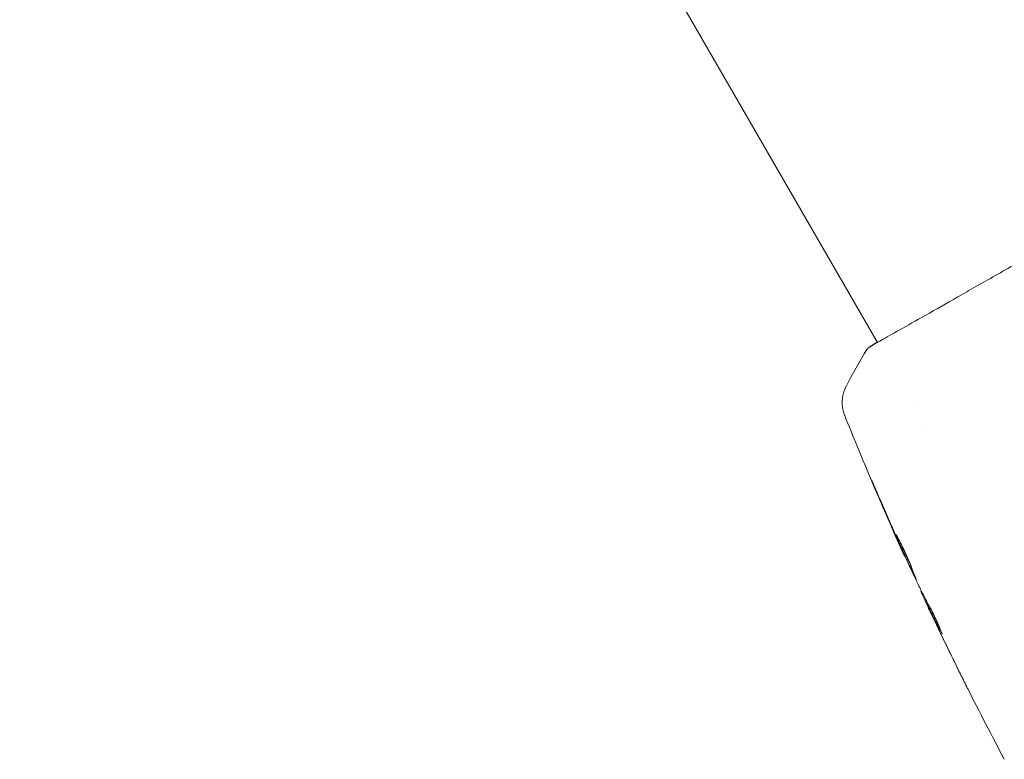
# Model space of a CAD drawing. Units: millimetres. Extents: x -10614 to 8507, y -5501 to 5281.
# Drawn here: x -3268 to -3184, y -5388 to -5325 of the extents above; entities that cross this region are included whole.
import ezdxf

# ---------------------------------------------------------------- set-up
doc = ezdxf.new("R2010")
doc.units = ezdxf.units.MM
doc.header["$LTSCALE"] = 20
doc.layers.add('2d', color=230, linetype='Continuous')

# ---------------------------------------------------------------- blocks, each defined once
blk = doc.blocks.new('FSW21200-XX00')
at = {"layer": '2d', "lineweight": 0}
for p, q in [((-72.774, -463.283), (-145.838, -336.733)), ((-72.746, -463.331), (-72.746, -463.331)), ((-69.663, -468.671), (-69.663, -468.671)), ((-68.675, -470.383), (-68.675, -470.383)), ((-70.441, -481.484), (-70.467, -481.498)), ((-69.036, -484.453), (-69.084, -484.48)), ((-68.562, -485.381), (-68.643, -485.427))]:
    blk.add_line(p, q, dxfattribs=at)
for points, knots in [([(-73.393, -463.656), (-73.378, -463.647), (-73.362, -463.636), (-73.291, -463.591), (-73.223, -463.549), (-72.904, -463.355), (-72.565, -463.162), (-71.652, -462.645), (-71.062, -462.314), (-69.689, -461.54), (-68.903, -461.097), (-67.163, -460.111), (-66.202, -459.566), (-64.143, -458.393), (-63.035, -457.762), (-60.721, -456.44), (-59.504, -455.744), (-57.01, -454.315), (-55.723, -453.576), (-53.132, -452.085), (-51.818, -451.327), (-49.216, -449.822), (-47.918, -449.069), (-45.388, -447.599), (-44.146, -446.876), (-41.771, -445.491), (-40.628, -444.823), (-38.485, -443.57), (-37.476, -442.979), (-35.635, -441.897), (-34.795, -441.402), (-33.317, -440.529), (-32.672, -440.146), (-31.6, -439.512), (-31.169, -439.258), (-30.685, -438.98), (-30.547, -438.903), (-30.418, -438.835), (-30.397, -438.824), (-30.364, -438.806), (-30.35, -438.799), (-30.3, -438.772), (-30.27, -438.757), (-30.228, -438.734), (-30.213, -438.726), (-30.21, -438.725), (-30.21, -438.725), (-30.21, -438.725)], [0, 0, 0, 0, 0.496623, 0.496623, 1.987167, 1.987167, 6.316635, 6.316635, 10.937769, 10.937769, 15.471381, 15.471381, 19.988652, 19.988652, 24.507311, 24.507311, 29.023294, 29.023294, 33.541352, 33.541352, 38.059258, 38.059258, 42.574381, 42.574381, 47.095258, 47.095258, 51.611872, 51.611872, 56.131645, 56.131645, 60.6496, 60.6496, 65.167666, 65.167666, 69.691772, 69.691772, 71.965953, 71.965953, 72.434944, 72.434944, 72.78668, 72.78668, 73.842206, 73.842206, 74.810187, 74.810187, 74.890195, 74.890195, 74.890195, 74.890195]), ([(-73.668, -463.884), (-73.656, -463.864), (-73.643, -463.847), (-73.622, -463.821), (-73.614, -463.812), (-73.596, -463.793), (-73.589, -463.786), (-73.571, -463.769), (-73.563, -463.763), (-73.537, -463.742), (-73.526, -463.734), (-73.468, -463.691), (-73.407, -463.647), (-73.185, -463.497), (-73.011, -463.387), (-72.791, -463.253)], [0, 0, 0, 0, 0.08967, 0.08967, 0.177956, 0.177956, 0.300553, 0.300553, 0.549551, 0.549551, 1.295306, 1.295306, 3.533488, 3.533488, 6.450602, 6.450602, 6.450602, 6.450602]), ([(-73.477, -463.708), (-73.477, -463.708), (-73.474, -463.706), (-73.455, -463.695), (-73.428, -463.678), (-73.393, -463.656)], [1.447432, 1.447432, 1.447432, 1.447432, 1.889054, 1.889054, 3.147621, 3.147621, 3.147621, 3.147621]), ([(-75.562, -469.522), (-75.571, -469.498), (-75.584, -469.466), (-75.611, -469.388), (-75.624, -469.352), (-75.653, -469.262), (-75.669, -469.205), (-75.701, -469.081), (-75.716, -469.014), (-75.749, -468.832), (-75.764, -468.713), (-75.785, -468.38), (-75.775, -468.161), (-75.695, -467.638), (-75.597, -467.332), (-75.456, -467.052)], [0, 0, 0, 0, 0.306794, 0.306794, 0.490645, 0.490645, 0.697089, 0.697089, 0.91363, 0.91363, 1.272934, 1.272934, 1.923774, 1.923774, 2.86411, 2.86411, 2.86411, 2.86411]), ([(-70.549, -481.318), (-71.913, -478.29), (-73.227, -475.24), (-74.851, -471.288), (-75.208, -470.405), (-75.562, -469.521)], [0, 0, 0, 0, 10.001335, 10.001335, 12.868133, 12.868133, 12.868133, 12.868133]), ([(-72.962, -475.789), (-73.027, -475.635), (-73.086, -475.496), (-73.159, -475.319), (-73.181, -475.266), (-73.219, -475.173), (-73.236, -475.133), (-73.274, -475.036), (-73.287, -475.002), (-73.284, -475), (-73.269, -475.032), (-73.226, -475.125), (-73.208, -475.164), (-73.167, -475.255), (-73.144, -475.307), (-73.093, -475.423), (-73.065, -475.488), (-73.005, -475.624), (-72.974, -475.696), (-72.873, -475.926), (-72.803, -476.089), (-72.66, -476.421), (-72.59, -476.585), (-72.524, -476.74)], [0, 0, 0, 0, 0.0005365, 0.0005365, 0.00080475, 0.00080475, 0.001072999, 0.001072999, 0.001609499, 0.001609499, 0.002145999, 0.002145999, 0.002414249, 0.002414249, 0.002682498, 0.002682498, 0.002950748, 0.002950748, 0.003218998, 0.003218998, 0.003755498, 0.003755498, 0.004291997, 0.004291997, 0.004291997, 0.004291997]), ([(-69.468, -483.477), (-69.471, -483.478), (-69.479, -483.467), (-69.506, -483.421), (-69.525, -483.385), (-69.573, -483.291), (-69.603, -483.233), (-69.67, -483.095), (-69.709, -483.015), (-69.836, -482.751), (-69.936, -482.538), (-70.149, -482.077), (-70.265, -481.825), (-70.435, -481.449), (-70.492, -481.322), (-70.602, -481.075), (-70.655, -480.955), (-70.758, -480.722), (-70.808, -480.609), (-70.899, -480.399), (-70.941, -480.301), (-71.018, -480.119), (-71.052, -480.038), (-71.111, -479.896), (-71.136, -479.835), (-71.176, -479.735), (-71.19, -479.698), (-71.209, -479.646), (-71.213, -479.633), (-71.211, -479.631)], [0, 0, 0, 0, 0.000411593, 0.000411593, 0.000823185, 0.000823185, 0.001234778, 0.001234778, 0.00164637, 0.00164637, 0.002469556, 0.002469556, 0.003292741, 0.003292741, 0.003704333, 0.003704333, 0.004115926, 0.004115926, 0.004527519, 0.004527519, 0.004939111, 0.004939111, 0.005350704, 0.005350704, 0.005762297, 0.005762297, 0.006173889, 0.006173889, 0.006585482, 0.006585482, 0.006585482, 0.006585482]), ([(-71.211, -479.631), (-71.209, -479.63), (-71.2, -479.641), (-71.171, -479.686), (-71.151, -479.721), (-71.072, -479.858), (-70.997, -479.997), (-70.864, -480.256), (-70.815, -480.353), (-70.713, -480.559), (-70.66, -480.668), (-70.55, -480.899), (-70.493, -481.02), (-70.381, -481.265), (-70.325, -481.39), (-70.213, -481.645), (-70.158, -481.77), (-70.052, -482.018), (-70, -482.141), (-69.903, -482.377), (-69.857, -482.489), (-69.77, -482.702), (-69.73, -482.803), (-69.657, -482.985), (-69.625, -483.067), (-69.568, -483.211), (-69.543, -483.273), (-69.484, -483.421), (-69.464, -483.475), (-69.468, -483.477)], [0.006585482, 0.006585482, 0.006585482, 0.006585482, 0.006997131, 0.006997131, 0.00740878, 0.00740878, 0.008232078, 0.008232078, 0.008643727, 0.008643727, 0.009055376, 0.009055376, 0.009467025, 0.009467025, 0.009878674, 0.009878674, 0.010290323, 0.010290323, 0.010701972, 0.010701972, 0.011113622, 0.011113622, 0.011525271, 0.011525271, 0.01193692, 0.01193692, 0.012348569, 0.012348569, 0.013171867, 0.013171867, 0.013171867, 0.013171867]), ([(-70.467, -481.498), (-70.467, -481.499), (-70.478, -481.476), (-70.519, -481.386), (-70.55, -481.317), (-70.628, -481.142), (-70.677, -481.034), (-70.79, -480.781), (-70.853, -480.638), (-70.923, -480.48)], [0, 0, 0, 0, 0.000630277, 0.000630277, 0.001260554, 0.001260554, 0.00189083, 0.00189083, 0.002521107, 0.002521107, 0.002521107, 0.002521107]), ([(-70.773, -480.437), (-70.771, -480.442), (-70.768, -480.448), (-70.72, -480.558), (-70.672, -480.669), (-70.569, -480.903), (-70.515, -481.025), (-70.405, -481.271), (-70.349, -481.396), (-70.235, -481.649), (-70.178, -481.774), (-70.066, -482.019), (-70.01, -482.14), (-69.945, -482.28), (-69.934, -482.303), (-69.924, -482.326)], [0.008624974, 0.008624974, 0.008624974, 0.008624974, 0.008646106, 0.008646106, 0.009057633, 0.009057633, 0.009469161, 0.009469161, 0.009880688, 0.009880688, 0.010292215, 0.010292215, 0.010703743, 0.010703743, 0.010787378, 0.010787378, 0.010787378, 0.010787378]), ([(-69.364, -483.8), (-69.199, -484.133), (-69.031, -484.464), (-68.777, -484.96), (-68.693, -485.126), (-68.524, -485.457), (-68.438, -485.621), (-68.346, -485.783)], [0, 0, 0, 0, 0.00236764, 0.00236764, 0.00355146, 0.00355146, 0.00473528, 0.00473528, 0.00473528, 0.00473528]), ([(-68.415, -485.944), (-68.487, -485.791), (-68.557, -485.643), (-68.69, -485.358), (-68.751, -485.227), (-68.914, -484.874), (-68.991, -484.706), (-69.023, -484.634)], [0, 0, 0, 0, 0.000502062, 0.000502062, 0.001004123, 0.001004123, 0.002008246, 0.002008246, 0.002008246, 0.002008246]), ([(-68.574, -485.562), (-68.602, -485.505), (-68.621, -485.466), (-68.644, -485.424), (-68.646, -485.422), (-68.626, -485.472), (-68.576, -485.581), (-68.498, -485.749)], [0, 0, 0, 0, 0.000405243, 0.000405243, 0.000810487, 0.000810487, 0.001620974, 0.001620974, 0.001620974, 0.001620974]), ([(-67.337, -487.986), (-67.549, -487.585), (-67.759, -487.183), (-68.171, -486.375), (-68.374, -485.969), (-68.574, -485.562)], [0, 0, 0, 0, 0.00293865, 0.00293865, 0.005877301, 0.005877301, 0.005877301, 0.005877301]), ([(-68.498, -485.749), (-68.401, -485.96), (-68.288, -486.203), (-68.03, -486.749), (-67.893, -487.039), (-67.747, -487.344)], [0, 0, 0, 0, 0.001013144, 0.001013144, 0.002026288, 0.002026288, 0.002026288, 0.002026288]), ([(-68.409, -485.67), (-68.234, -486.025), (-68.057, -486.377), (-67.83, -486.822), (-67.783, -486.916), (-67.735, -487.009)], [0.000382019, 0.000382019, 0.000382019, 0.000382019, 0.002938651, 0.002938651, 0.003618023, 0.003618023, 0.003618023, 0.003618023]), ([(-68.346, -485.783), (-68.275, -485.907), (-68.167, -486.11), (-67.92, -486.609), (-67.786, -486.893), (-67.544, -487.43), (-67.44, -487.674), (-67.294, -488.02), (-67.255, -488.116), (-67.26, -488.119)], [0, 0, 0, 0, 0.000902006, 0.000902006, 0.001804012, 0.001804012, 0.002706017, 0.002706017, 0.003608023, 0.003608023, 0.003608023, 0.003608023]), ([(-65.058, -492.84), (-65.058, -492.84), (-65.063, -492.829), (-65.086, -492.783), (-65.103, -492.749), (-65.17, -492.616), (-65.236, -492.484), (-65.357, -492.242), (-65.401, -492.153), (-65.494, -491.965), (-65.544, -491.867), (-65.646, -491.66), (-65.698, -491.555), (-65.804, -491.343), (-65.857, -491.235), (-65.91, -491.128)], [0.00233533, 0.00233533, 0.00233533, 0.00233533, 0.002690934, 0.002690934, 0.003046538, 0.003046538, 0.003757746, 0.003757746, 0.00411335, 0.00411335, 0.004468954, 0.004468954, 0.004824559, 0.004824559, 0.005180163, 0.005180163, 0.005180163, 0.005180163]), ([(-65.682, -491.585), (-65.595, -491.76), (-65.513, -491.925), (-65.36, -492.233), (-65.292, -492.369), (-65.178, -492.598), (-65.133, -492.687), (-65.088, -492.778), (-65.077, -492.801), (-65.061, -492.832), (-65.057, -492.84), (-65.058, -492.84)], [0, 0, 0, 0, 0.000583833, 0.000583833, 0.001167665, 0.001167665, 0.001751498, 0.001751498, 0.002043414, 0.002043414, 0.00233533, 0.00233533, 0.00233533, 0.00233533])]:
    blk.add_open_spline(points, degree=3, knots=knots, dxfattribs=at)
for points in [[(-75.455, -467.051), (-74.909, -465.969), (-74.315, -464.917), (-73.668, -463.884)], [(-73.668, -463.884), (-73.668, -463.884), (-73.668, -463.884), (-73.668, -463.884)], [(-75.455, -467.051), (-75.455, -467.051), (-75.455, -467.051), (-75.455, -467.051)], [(-71.341, -479.537), (-71.89, -478.292), (-72.43, -477.042), (-72.962, -475.789)], [(-72.524, -476.74), (-72.077, -477.79), (-71.624, -478.837), (-71.165, -479.882)], [(-70.923, -480.48), (-71.054, -480.186), (-71.193, -479.872), (-71.341, -479.537)], [(-71.165, -479.882), (-71.128, -479.967), (-71.09, -480.053), (-71.051, -480.14)], [(-71.051, -480.14), (-70.992, -480.274), (-70.928, -480.418), (-70.871, -480.542)], [(-70.871, -480.542), (-70.399, -481.582), (-69.92, -482.62), (-69.434, -483.654)], [(-69.434, -483.654), (-69.405, -483.716), (-69.38, -483.767), (-69.364, -483.8)], [(-69.023, -484.634), (-69.067, -484.533), (-69.087, -484.482), (-69.084, -484.48)], [(-69.042, -484.456), (-69.04, -484.455), (-69.042, -484.446), (-69.048, -484.429)], [(-68.569, -485.385), (-68.603, -485.313), (-68.637, -485.241), (-68.671, -485.168)], [(-67.881, -487.073), (-68.059, -486.699), (-68.237, -486.323), (-68.415, -485.944)], [(-65.91, -491.128), (-66.577, -489.781), (-67.234, -488.43), (-67.881, -487.073)], [(-67.747, -487.344), (-67.07, -488.763), (-66.382, -490.177), (-65.682, -491.585)], [(-67.26, -488.119), (-67.263, -488.121), (-67.29, -488.076), (-67.337, -487.986)], [(-61.971, -498.806), (-63.028, -496.818), (-64.063, -494.817), (-65.075, -492.805)]]:
    blk.add_open_spline(points, degree=3, dxfattribs=at)

msp = doc.modelspace()

# ---------------------------------------------------------------- block references
msp.add_blockref('FSW21200-XX00', (-3121.778, -4889.637))

doc.saveas('drawing.dxf')
